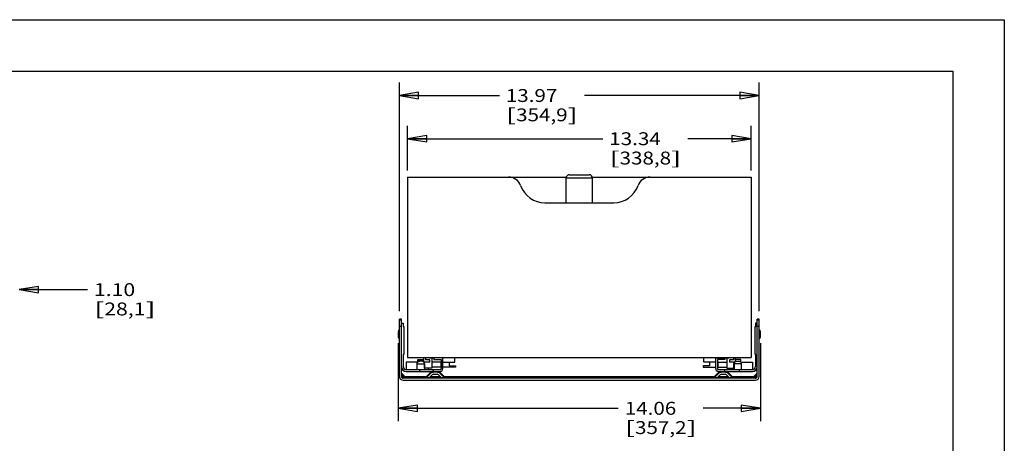
# Model space of a CAD drawing. Units: inches. Extents: x 0 to 17, y 0 to 11.
# Drawn here: x 7.4 to 17, y 6.9 to 11 of the extents above; entities that cross this region are included whole.
import ezdxf
from ezdxf.enums import TextEntityAlignment as Align

# ---------------------------------------------------------------- set-up
doc = ezdxf.new("R2010")
doc.units = ezdxf.units.IN
doc.header["$LTSCALE"] = 0.935
doc.header["$MEASUREMENT"] = 0
doc.layers.get('0').update_dxf_attribs({"linetype": 'CONTINUOUS'})
doc.layers.add('02___PRT_ALL_AXES', color=7, linetype='CONTINUOUS')
doc.styles.get("Standard").update_dxf_attribs({"font": 'bluprnt.ttf'})
doc.dimstyles.new('DIMSTYLE_1', dxfattribs={"dimtxt": 0.125, "dimasz": 0.1875, "dimexe": 0.125, "dimexo": 0.0625, "dimgap": 0.0625, "dimtad": 0, "dimtih": 1, "dimtoh": 1, "dimlfac": 4, "dimzin": 4, "dimdsep": 46, "dimtxsty": 'Standard', "dimblk": 'CLOSED', "dimblk1": 'CLOSED', "dimblk2": 'CLOSED', "dimcen": 0.09, "dimadec": 3, "dimazin": 1, "dimtfac": 1, "dimtdec": 3, "dimtofl": 0, "dimtmove": 0, "dimatfit": 3, "dimldrblk": 'CLOSED', "dimfxl": 0, "dimtolj": 1, "dimtzin": 4, "dimarcsym": 0})

# ---------------------------------------------------------------- blocks, each defined once
blk = doc.blocks.new('_CLOSED')
at = {"color": 0, "linetype": 'ByBlock'}
for p, q in [((0, 0), (-1, 0.167)), ((-1, 0.167), (-1, -0.167)), ((-1, -0.167), (0, 0)), ((-1, 0), (0, 0))]:
    blk.add_line(p, q, dxfattribs=at)
blk = doc.blocks.new('*D1')
at = {"color": 7, "linetype": 'Continuous'}
for p, q in [((11.1291, 8.1735), (11.1291, 10.3895)), ((14.622, 8.1711), (14.622, 10.3895)), ((11.1291, 10.2645), (12.0999, 10.2645)), ((14.622, 10.2645), (12.9249, 10.2645))]:
    blk.add_line(p, q, dxfattribs=at)
at = {"color": 7, "linetype": 'Continuous', "xscale": 0.1875, "yscale": 0.1875, "zscale": 0.1875, "rotation": 180}
blk.add_blockref('_CLOSED', (11.1291, 10.2645), dxfattribs=at)
at = {"color": 7, "linetype": 'Continuous', "xscale": 0.1875, "yscale": 0.1875, "zscale": 0.1875}
blk.add_blockref('_CLOSED', (14.622, 10.2645), dxfattribs=at)
at = {"color": 7, "linetype": 'Continuous'}
for s, p, p2 in [('13.97', (12.1624, 10.202), (12.6624, 10.202)), ('[', (12.1624, 10.0145), (12.2624, 10.0145)), ('354,9', (12.2624, 10.0145), (12.7624, 10.0145)), (']', (12.7624, 10.0145), (12.8624, 10.0145))]:
    blk.add_text(s, height=0.125, dxfattribs=at).set_placement(p, p2, align=Align.FIT)
blk = doc.blocks.new('*D7')
at = {"color": 7, "linetype": 'Continuous'}
for p, q in [((7.1636, 8.0849), (7.1636, 8.5065)), ((7.1636, 8.3815), (6.7886, 8.3815)), ((7.4397, 8.3815), (8.1031, 8.3815))]:
    blk.add_line(p, q, dxfattribs=at)
at = {"color": 7, "linetype": 'Continuous', "xscale": 0.1875, "yscale": 0.1875, "zscale": 0.1875}
blk.add_blockref('_CLOSED', (7.1636, 8.3815), dxfattribs=at)
at = {"color": 7, "linetype": 'Continuous', "xscale": 0.1875, "yscale": 0.1875, "zscale": 0.1875, "rotation": 180}
blk.add_blockref('_CLOSED', (7.4397, 8.3815), dxfattribs=at)
at = {"color": 7, "linetype": 'Continuous'}
for s, p, p2 in [('1.10', (8.1656, 8.319), (8.5656, 8.319)), ('[', (8.1656, 8.1315), (8.2656, 8.1315)), ('28,1', (8.2656, 8.1315), (8.6656, 8.1315)), (']', (8.6656, 8.1315), (8.7656, 8.1315))]:
    blk.add_text(s, height=0.125, dxfattribs=at).set_placement(p, p2, align=Align.FIT)
blk = doc.blocks.new('*D9')
at = {"color": 7, "linetype": 'Continuous'}
for p, q in [((11.1176, 7.8624), (11.1176, 7.1056)), ((14.6335, 7.8624), (14.6335, 7.1056)), ((11.1176, 7.2306), (13.2539, 7.2306)), ((14.6335, 7.2306), (14.0789, 7.2306))]:
    blk.add_line(p, q, dxfattribs=at)
at = {"color": 7, "linetype": 'Continuous', "xscale": 0.1875, "yscale": 0.1875, "zscale": 0.1875, "rotation": 180}
blk.add_blockref('_CLOSED', (11.1176, 7.2306), dxfattribs=at)
at = {"color": 7, "linetype": 'Continuous', "xscale": 0.1875, "yscale": 0.1875, "zscale": 0.1875}
blk.add_blockref('_CLOSED', (14.6335, 7.2306), dxfattribs=at)
at = {"color": 7, "linetype": 'Continuous'}
for s, p, p2 in [('14.06', (13.3164, 7.1681), (13.8164, 7.1681)), ('[', (13.3164, 6.9806), (13.4164, 6.9806)), ('357,2', (13.4164, 6.9806), (13.9164, 6.9806)), (']', (13.9164, 6.9806), (14.0164, 6.9806))]:
    blk.add_text(s, height=0.125, dxfattribs=at).set_placement(p, p2, align=Align.FIT)
blk = doc.blocks.new('*D10')
at = {"color": 7, "linetype": 'Continuous'}
for p, q in [((11.2081, 9.5362), (11.2081, 9.9705)), ((14.5431, 9.5362), (14.5431, 9.9705)), ((11.2081, 9.8455), (13.104, 9.8455)), ((14.5431, 9.8455), (13.929, 9.8455))]:
    blk.add_line(p, q, dxfattribs=at)
at = {"color": 7, "linetype": 'Continuous', "xscale": 0.1875, "yscale": 0.1875, "zscale": 0.1875, "rotation": 180}
blk.add_blockref('_CLOSED', (11.2081, 9.8455), dxfattribs=at)
at = {"color": 7, "linetype": 'Continuous', "xscale": 0.1875, "yscale": 0.1875, "zscale": 0.1875}
blk.add_blockref('_CLOSED', (14.5431, 9.8455), dxfattribs=at)
at = {"color": 7, "linetype": 'Continuous'}
for s, p, p2 in [('13.34', (13.1665, 9.783), (13.6665, 9.783)), ('[', (13.1665, 9.5955), (13.2665, 9.5955)), ('338,8', (13.2665, 9.5955), (13.7665, 9.5955)), (']', (13.7665, 9.5955), (13.8665, 9.5955))]:
    blk.add_text(s, height=0.125, dxfattribs=at).set_placement(p, p2, align=Align.FIT)

msp = doc.modelspace()

# ---------------------------------------------------------------- linework, layer by layer
at = {"color": 7, "linetype": 'Continuous'}
for p, q in [((0, 11), (17, 11)), ((17, 11), (17, 0)), ((0.5, 10.5), (16.5, 10.5)), ((16.5, 10.5), (16.5, 0.5)), ((11.2081, 9.4737), (11.2081, 7.7237)), ((11.2081, 9.4737), (12.7484, 9.4737)), ((12.7471, 9.2237), (12.7471, 9.4649)), ((12.7783, 9.4962), (12.9728, 9.4962)), ((13.0028, 9.4737), (14.5431, 9.4737)), ((13.0041, 9.2237), (13.0041, 9.4649)), ((14.5431, 9.4737), (14.5431, 7.7237)), ((12.5416, 9.2237), (13.2095, 9.2237)), ((11.1291, 8.0883), (11.1291, 8.0937)), ((11.1489, 8.0937), (11.1291, 8.0937)), ((11.1291, 7.5401), (11.1291, 8.0849)), ((11.1489, 8.0849), (11.1291, 8.0849)), ((11.1489, 7.5411), (11.1489, 8.0937)), ((11.1489, 8.0551), (11.1666, 8.0551)), ((11.1666, 8.0551), (11.1666, 8.0275)), ((11.1666, 8.0275), (11.1735, 8.0177)), ((14.5846, 8.0275), (14.5777, 8.0177)), ((14.6023, 8.0551), (14.5846, 8.0551)), ((14.5846, 8.0551), (14.5846, 8.0275)), ((14.622, 8.0937), (14.6023, 8.0937)), ((14.6023, 8.0883), (14.6023, 8.0937)), ((14.622, 8.0849), (14.6023, 8.0849)), ((14.6023, 8.0591), (14.6023, 8.0849)), ((14.6023, 7.5411), (14.6023, 8.0551)), ((14.622, 7.5401), (14.622, 8.0937)), ((11.1735, 8.0177), (11.1735, 7.7579)), ((14.5777, 8.0177), (14.5777, 7.7579)), ((11.1735, 7.7579), (11.1666, 7.7481)), ((11.1666, 7.7481), (11.1666, 7.6348)), ((14.5777, 7.7579), (14.5846, 7.7481)), ((14.5846, 7.7481), (14.5846, 7.6348)), ((11.1942, 7.6772), (11.1942, 7.6054)), ((11.3024, 7.6772), (11.1942, 7.6772)), ((11.2081, 7.7237), (14.5431, 7.7237)), ((11.3024, 7.6053), (11.3024, 7.6772)), ((11.3024, 7.6624), (11.3738, 7.6624)), ((11.3088, 7.6882), (11.3088, 7.703)), ((11.3088, 7.703), (11.3664, 7.703)), ((11.3664, 7.6882), (11.3088, 7.6882)), ((11.3664, 7.6774), (11.3664, 7.7237)), ((11.4235, 7.6774), (11.3664, 7.6774)), ((11.3738, 7.6624), (11.3738, 7.6053)), ((11.3748, 7.6203), (11.3748, 7.6774)), ((11.3856, 7.702), (11.3856, 7.7237)), ((11.4235, 7.702), (11.3856, 7.702)), ((11.423, 7.7237), (11.423, 7.7197)), ((11.423, 7.7197), (11.4629, 7.7197)), ((11.4235, 7.6774), (11.4235, 7.702)), ((11.4437, 7.7197), (11.4437, 7.6203)), ((11.5337, 7.6774), (11.4437, 7.6774)), ((11.4629, 7.7215), (11.4629, 7.7037)), ((11.5514, 7.7215), (11.4629, 7.7215)), ((11.4629, 7.7037), (11.5337, 7.7037)), ((11.4732, 7.7237), (11.4732, 7.7215)), ((11.4949, 7.7215), (11.4949, 7.7237)), ((11.5317, 7.6774), (11.5317, 7.629)), ((11.5337, 7.7037), (11.5337, 7.6152)), ((11.547, 7.7215), (11.547, 7.7237)), ((11.5514, 7.6152), (11.5514, 7.7215)), ((11.5514, 7.6774), (11.6661, 7.6774)), ((11.6113, 7.6774), (11.6113, 7.6436)), ((11.6452, 7.7237), (11.6452, 7.7217)), ((11.6452, 7.7217), (11.9327, 7.7217)), ((11.6661, 7.6774), (11.6661, 7.7217)), ((11.7384, 7.7237), (11.7384, 7.7217)), ((11.8863, 7.7237), (11.8863, 7.7217)), ((11.9327, 7.7217), (11.9327, 7.7237)), ((13.8234, 7.7217), (13.8234, 7.7237)), ((13.8234, 7.7217), (14.1109, 7.7217)), ((13.8697, 7.7217), (13.8697, 7.7237)), ((14.0177, 7.7217), (14.0177, 7.7237)), ((14.085, 7.6774), (14.085, 7.7217)), ((14.1997, 7.6774), (14.085, 7.6774)), ((14.1109, 7.7217), (14.1109, 7.7237)), ((14.1399, 7.6774), (14.1399, 7.6436)), ((14.1997, 7.7215), (14.2883, 7.7215)), ((14.1997, 7.6152), (14.1997, 7.7215)), ((14.2041, 7.7215), (14.2041, 7.7237)), ((14.2883, 7.7037), (14.2174, 7.7037)), ((14.2174, 7.7037), (14.2174, 7.6152)), ((14.2174, 7.6774), (14.3075, 7.6774)), ((14.2195, 7.6774), (14.2195, 7.629)), ((14.2563, 7.7215), (14.2563, 7.7237)), ((14.278, 7.7237), (14.278, 7.7215)), ((14.2883, 7.7215), (14.2883, 7.7037)), ((14.2883, 7.7197), (14.3282, 7.7197)), ((14.3075, 7.7197), (14.3075, 7.6203)), ((14.3282, 7.7237), (14.3282, 7.7197)), ((14.3705, 7.702), (14.3326, 7.702)), ((14.3326, 7.702), (14.3326, 7.6774)), ((14.3897, 7.6774), (14.3326, 7.6774)), ((14.3705, 7.7237), (14.3705, 7.702)), ((14.3764, 7.6203), (14.3764, 7.6774)), ((14.4487, 7.6624), (14.3774, 7.6624)), ((14.3774, 7.6624), (14.3774, 7.6053)), ((14.3897, 7.7237), (14.3897, 7.6774)), ((14.4423, 7.703), (14.3897, 7.703)), ((14.3897, 7.6882), (14.4423, 7.6882)), ((14.4423, 7.6882), (14.4423, 7.703)), ((14.4487, 7.6772), (14.557, 7.6772)), ((14.4487, 7.6053), (14.4487, 7.6772)), ((14.557, 7.6772), (14.557, 7.6054)), ((11.1489, 7.5703), (11.1814, 7.5377)), ((11.1489, 7.5614), (11.1814, 7.5289)), ((11.1489, 7.5508), (11.1773, 7.5224)), ((11.1961, 7.6053), (11.5239, 7.6053)), ((11.1961, 7.5876), (11.5239, 7.5876)), ((11.3251, 7.6053), (11.3251, 7.5876)), ((11.4437, 7.6203), (11.3748, 7.6203)), ((11.4322, 7.577), (11.3929, 7.5377)), ((11.4322, 7.5682), (11.3929, 7.5289)), ((11.4109, 7.6053), (11.4109, 7.6203)), ((11.4209, 7.5289), (11.4462, 7.5542)), ((11.5337, 7.629), (11.4512, 7.629)), ((11.4958, 7.5799), (11.4605, 7.5799)), ((11.4605, 7.5601), (11.4958, 7.5601)), ((11.4619, 7.5876), (11.4619, 7.6053)), ((11.5101, 7.5542), (11.5354, 7.5289)), ((11.5634, 7.5377), (11.5241, 7.577)), ((11.5634, 7.5289), (11.5241, 7.5682)), ((11.6733, 7.629), (11.5514, 7.629)), ((11.6113, 7.6436), (11.6733, 7.6436)), ((11.6733, 7.6436), (11.6733, 7.629)), ((14.1399, 7.6436), (14.0779, 7.6436)), ((14.0779, 7.6436), (14.0779, 7.629)), ((14.0779, 7.629), (14.1997, 7.629)), ((14.2271, 7.577), (14.1878, 7.5377)), ((14.2271, 7.5682), (14.1878, 7.5289)), ((14.2157, 7.5289), (14.2411, 7.5542)), ((14.2174, 7.629), (14.3, 7.629)), ((14.2273, 7.6053), (14.555, 7.6053)), ((14.2273, 7.5876), (14.555, 7.5876)), ((14.2907, 7.5799), (14.2554, 7.5799)), ((14.2554, 7.5601), (14.2907, 7.5601)), ((14.2893, 7.5876), (14.2893, 7.6053)), ((14.305, 7.5542), (14.3303, 7.5289)), ((14.3075, 7.6203), (14.3764, 7.6203)), ((14.3582, 7.5377), (14.319, 7.577)), ((14.3582, 7.5289), (14.319, 7.5682)), ((14.3402, 7.6053), (14.3402, 7.6203)), ((14.4261, 7.6053), (14.4261, 7.5876)), ((14.5697, 7.5377), (14.6023, 7.5703)), ((14.5697, 7.5289), (14.6023, 7.5614)), ((14.5738, 7.5224), (14.6023, 7.5508)), ((11.1666, 7.5026), (14.5845, 7.5026)), ((14.5835, 7.5224), (11.1676, 7.5224)), ((11.1814, 7.5289), (11.1787, 7.5224)), ((11.1814, 7.5377), (11.1788, 7.5315)), ((11.3953, 7.5312), (11.1791, 7.5312)), ((11.1814, 7.5377), (11.4018, 7.5377)), ((11.1814, 7.5289), (14.5697, 7.5289)), ((11.5331, 7.5312), (11.4232, 7.5312)), ((11.4297, 7.5377), (11.5266, 7.5377)), ((11.5545, 7.5377), (14.1967, 7.5377)), ((14.1902, 7.5312), (11.561, 7.5312)), ((14.3279, 7.5312), (14.2181, 7.5312)), ((14.2246, 7.5377), (14.3214, 7.5377)), ((14.3494, 7.5377), (14.5697, 7.5377)), ((14.5721, 7.5312), (14.3559, 7.5312)), ((14.5697, 7.5377), (14.5723, 7.5315)), ((14.5697, 7.5289), (14.5724, 7.5224))]:
    msp.add_line(p, q, dxfattribs=at)
at = {"color": 9, "linetype": 'Continuous'}
for p, q in [((12.7471, 9.4649), (13.0041, 9.4649)), ((11.1489, 8.0224), (11.1291, 8.0224)), ((14.622, 8.0224), (14.6023, 8.0224)), ((11.6786, 7.7237), (11.6786, 7.7217)), ((11.7374, 7.7217), (11.7374, 7.7237)), ((11.9325, 7.7237), (11.9325, 7.7217)), ((13.8236, 7.7217), (13.8236, 7.7237)), ((14.0186, 7.7237), (14.0186, 7.7217)), ((14.0775, 7.7217), (14.0775, 7.7237))]:
    msp.add_line(p, q, dxfattribs=at)
at = {"color": 7, "linetype": 'Continuous'}
for centre, radius, start, end in [((12.1881, 9.3487), 0.125, 19.47122, 90), ((12.7783, 9.4649), 0.0312, 90, 180), ((12.9728, 9.4649), 0.0312, 0, 90), ((13.5631, 9.3487), 0.125, 90, 160.52878), ((12.5416, 9.4737), 0.25, 199.47122, 270), ((13.2095, 9.4737), 0.25, 270, 340.52878), ((11.3374, 7.6479), 0.0416, 103.84104, 147.16512), ((11.3374, 7.6479), 0.0416, 25.78255, 76.36119), ((14.4138, 7.6479), 0.0416, 134.66853, 154.21745), ((14.4138, 7.6479), 0.0416, 103.63881, 124.81874), ((14.4138, 7.6479), 0.0416, 32.83488, 76.15896), ((11.1961, 7.6348), 0.0472, 180, 270), ((11.1961, 7.6348), 0.0295, 180, 270), ((11.4605, 7.5487), 0.04, 105, 135), ((11.4605, 7.5399), 0.04, 90, 135), ((11.4512, 7.6505), 0.0215, 249.46609, 270), ((11.4605, 7.5399), 0.0203, 90, 135), ((11.4958, 7.5399), 0.04, 45, 90), ((11.4958, 7.5399), 0.0203, 45, 90), ((11.4958, 7.5487), 0.04, 45, 76.46436), ((11.5239, 7.6152), 0.0276, 270, 360), ((11.5239, 7.6152), 0.00984, 270, 360), ((14.2273, 7.6152), 0.0276, 180, 270), ((14.2273, 7.6152), 0.00984, 180, 270), ((14.2554, 7.5487), 0.04, 103.53564, 135), ((14.2554, 7.5399), 0.04, 90, 135), ((14.2554, 7.5399), 0.0203, 90, 135), ((14.2907, 7.5399), 0.04, 45, 90), ((14.2907, 7.5399), 0.0203, 45, 90), ((14.3, 7.6505), 0.0215, 270, 290.53391), ((14.2907, 7.5487), 0.04, 45, 75), ((14.555, 7.6348), 0.0472, 270, 0), ((14.555, 7.6348), 0.0295, 270, 0), ((11.1666, 7.5401), 0.0375, 180, 270), ((11.1676, 7.5411), 0.0187, 180, 270), ((14.5835, 7.5411), 0.0187, 270, 360), ((14.5845, 7.5401), 0.0375, 270, 360)]:
    msp.add_arc(centre, radius, start, end, dxfattribs=at)
at = {"layer": '02___PRT_ALL_AXES', "color": 7, "linetype": 'Continuous'}
for p, q in [((11.1176, 7.9737), (11.1176, 7.9249)), ((14.6335, 7.9249), (14.6335, 7.9737))]:
    msp.add_line(p, q, dxfattribs=at)
for centre, start, end in [((11.143, 7.9737), 123.15758, 180), ((11.143, 7.9649), 123.15758, 180), ((14.6081, 7.9737), 0, 56.84242), ((14.6081, 7.9649), 0, 56.84242), ((11.143, 7.9249), 180, 236.84242), ((14.6081, 7.9249), 303.15758, 360)]:
    msp.add_arc(centre, 0.0254, start, end, dxfattribs=at)

# ---------------------------------------------------------------- dimensions: what is measured, and where the dimension line sits
at = {"color": 7, "linetype": 'Continuous'}
for base, p1, p2, picture, middle in [((14.622, 10.2645), (11.1291, 8.111), (14.622, 8.1086), '*D1', (12.5124, 10.1708)), ((14.5431, 9.8455), (11.2081, 9.4737), (14.5431, 9.4737), '*D10', (13.5165, 9.7518)), ((7.4397, 8.3815), (7.1636, 8.0224), (7.4397, 7.7237), '*D7', (8.4656, 8.2878)), ((14.6335, 7.2306), (11.1176, 7.9249), (14.6335, 7.9249), '*D9', (13.6664, 7.1369))]:
    dim = msp.add_linear_dim(base=base, p1=p1, p2=p2, text='<>\\P[]', dimstyle='DIMSTYLE_1', dxfattribs=at)
    dim.commit()
    dim.dimension.update_dxf_attribs({"geometry": picture, "text_midpoint": middle, "dimtype": 160})

doc.saveas('drawing.dxf')
